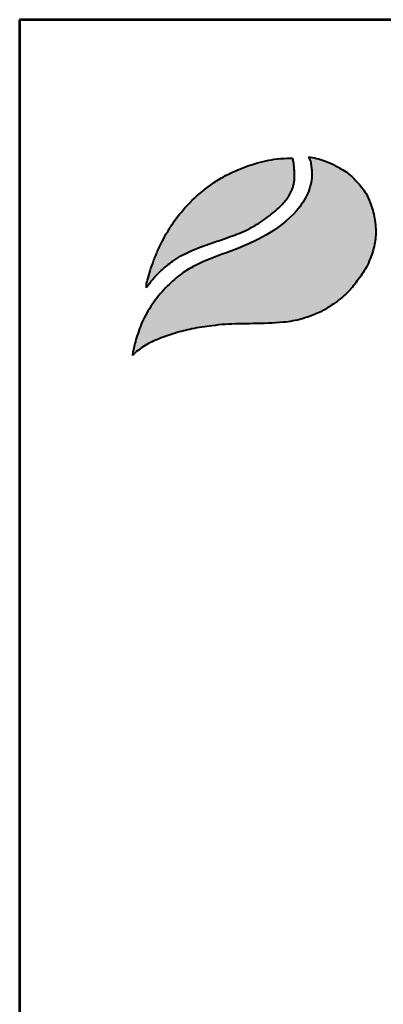
# Model space of a CAD drawing. Units: millimetres. Extents: x -31555 to -26891, y 8376 to 14971.
# Drawn here: x -31555 to -31090, y 13713 to 14971 of the extents above; entities that cross this region are included whole.
import ezdxf
from ezdxf.enums import TextEntityAlignment as Align

# ---------------------------------------------------------------- set-up
doc = ezdxf.new("R2010")
doc.units = ezdxf.units.MM
doc.layers.add('AS-Ramecek', color=9, linetype='Continuous')
doc.layers.add('Vrstva 1', color=7, linetype='Continuous')
doc.layers.add('SRAFY', color=9, linetype='Continuous', lineweight=0)
doc.styles.add('Arial', font='ARIAL.TTF')
doc.styles.add('Castelar', font='CASTELAR.TTF')

# ---------------------------------------------------------------- blocks, each defined once
blk = doc.blocks.new('ram_VODO')
at = {"layer": 'Vrstva 1', "lineweight": 40}
h = blk.add_hatch(color=156, dxfattribs=at)
edge = h.paths.add_edge_path()
edge.add_spline(control_points=[(-5596.3, 7636.3), (-5593.2, 7639.3), (-5587, 7645.2), (-5572.9, 7654.4), (-5553.4, 7663.4), (-5528.6, 7672), (-5500.7, 7679), (-5474.1, 7682.9), (-5449.3, 7685.7), (-5427.6, 7686.2), (-5396.8, 7686.8), (-5363.1, 7687.1), (-5333.1, 7692), (-5312.8, 7699.1), (-5295.6, 7705.8), (-5275.6, 7719), (-5256.1, 7733.8), (-5239.7, 7754.5), (-5224.4, 7776), (-5214.8, 7801.1), (-5210.3, 7822.9), (-5210.9, 7840), (-5212.8, 7857.4), (-5218.2, 7875.3), (-5226.9, 7895.1), (-5240.6, 7911.1), (-5254.5, 7925.3), (-5267.5, 7932.7), (-5278.8, 7938.8), (-5290.8, 7943.8), (-5304.5, 7948.3), (-5313.1, 7949.7), (-5317.3, 7950.4)], knot_values=[0, 0, 0, 0, 12.681805, 25.700455, 50.406078, 76.90094, 104.343169, 136.550223, 157.449068, 179.209962, 201.638828, 249.786105, 280.163273, 292.324782, 314.395452, 334.984049, 364.075485, 387.303848, 414.107992, 442.939429, 467.025521, 480.232017, 494.225726, 519.414559, 535.898798, 558.837547, 582.232967, 594.907167, 603.496412, 620.602567, 633.805056, 646.725943, 646.725943, 646.725943, 646.725943], degree=3, periodic=0)
edge.add_spline(control_points=[(-5317.3, 7950.4), (-5316.5, 7948.9), (-5314.3, 7944.7), (-5313.3, 7937.4), (-5312.1, 7929.3), (-5311.9, 7918.8), (-5313.2, 7908.5), (-5316.8, 7896.5), (-5322.1, 7884.6), (-5339.7, 7858.1), (-5375.3, 7829.6), (-5428.2, 7805), (-5475.6, 7789.2), (-5513.5, 7770.5), (-5539.7, 7748.6), (-5560.6, 7724.6), (-5578.2, 7697.3), (-5587.1, 7673.4), (-5593.4, 7653.5), (-5595.2, 7642.7), (-5596.3, 7636.3)], knot_values=[0, 0, 0, 0, 5.154431, 13.977474, 21.801013, 29.833848, 45.259255, 52.884226, 67.277243, 84.1076, 147.83167, 200.63077, 258.680476, 297.804698, 326.318319, 360.414007, 393.121659, 423.220394, 436.482792, 455.844072, 455.844072, 455.844072, 455.844072], degree=3, periodic=0)
at = {"layer": 'Vrstva 1'}
h = blk.add_hatch(color=95, dxfattribs=at)
edge = h.paths.add_edge_path()
edge.add_spline(control_points=[(-5342.5, 7948.6), (-5345.5, 7948.6), (-5355.2, 7948.5), (-5370.9, 7947), (-5389.6, 7943.4), (-5407.2, 7938.4), (-5421.5, 7933.2), (-5436.6, 7926.8), (-5453.3, 7918.8), (-5476.8, 7903.6), (-5498.5, 7885.7), (-5518.6, 7864.2), (-5532.3, 7845.9), (-5543.4, 7828.1), (-5551.8, 7811.9), (-5558.2, 7797.7), (-5563.7, 7783.6), (-5568.3, 7770.6), (-5571.4, 7759.1), (-5573.5, 7751.8), (-5574, 7748.9), (-5574.2, 7746.8), (-5574.3, 7745.5), (-5574.3, 7744.5), (-5574.3, 7743.7), (-5574.2, 7743.4), (-5574.2, 7743.2)], knot_values=[0, 0, 0, 0, 8.893386, 29.206738, 47.133968, 66.092703, 83.912506, 92.803622, 115.390718, 139.239499, 176.712522, 199.35298, 227.441659, 244.966034, 262.322131, 282.085723, 291.616752, 307.901765, 323.500391, 327.329886, 330.66111, 332.144297, 333.578454, 334.714358, 335.198312, 335.830442, 335.830442, 335.830442, 335.830442], degree=3, periodic=0)
edge.add_spline(control_points=[(-5574.2, 7743.2), (-5574.1, 7743.3), (-5573.8, 7743.8), (-5573.2, 7744.6), (-5572.7, 7745.3), (-5572.4, 7745.8), (-5571.9, 7746.4), (-5571.2, 7747.3), (-5570.3, 7748.5), (-5568.6, 7750.7), (-5566.6, 7753.6), (-5564.1, 7756.4), (-5561.6, 7759.2), (-5559.4, 7762.2), (-5555.3, 7765.9), (-5550.1, 7771.5), (-5541.9, 7778.3), (-5531.6, 7786.3), (-5519.8, 7793.8), (-5499.6, 7804), (-5475.4, 7812.5), (-5450.1, 7821), (-5431.8, 7827.5), (-5415.6, 7834.4), (-5396.6, 7844.5), (-5379.6, 7856.8), (-5363.9, 7870), (-5354.7, 7879.8), (-5347.8, 7889.5), (-5344.4, 7896.4), (-5341.7, 7902.9), (-5340.6, 7908.4), (-5339.5, 7913.7), (-5339.6, 7918), (-5339.3, 7921.8), (-5339.5, 7926.2), (-5340.2, 7933.4), (-5340.8, 7941.2), (-5342.1, 7946.7), (-5342.5, 7948.6)], knot_values=[0, 0, 0, 0, 0.447012, 1.855264, 2.868596, 3.049155, 3.688499, 5.265775, 6.438586, 8.160726, 13.72587, 16.873165, 19.559629, 24.829115, 27.943367, 35.981221, 47.834981, 59.88197, 75.204645, 89.697833, 127.507991, 151.964031, 169.837807, 185.778216, 204.812635, 234.297751, 248.525452, 266.187676, 274.482029, 284.025499, 289.334375, 295.623182, 300.86633, 305.51564, 308.213217, 312.35666, 318.846733, 329.741408, 335.745699, 335.745699, 335.745699, 335.745699], degree=3, periodic=0)
at = {"layer": 'AS-Ramecek', "lineweight": 53}
for p, q in [((-5775, 8167.5), (-5775, 0)), ((0, 8167.5), (-5775, 8167.5))]:
    blk.add_line(p, q, dxfattribs=at)
at = {"layer": 'Vrstva 1', "color": 156, "lineweight": 40}
for points in [[(-5317.3, 7950.4), (-5304.6, 7948), (-5292, 7944.1), (-5276.3, 7937.4), (-5268.7, 7933.3), (-5257.9, 7926.7), (-5240.7, 7910.9), (-5226.6, 7892.8), (-5219.6, 7877.9), (-5212.7, 7853.6), (-5211.1, 7839.7), (-5210.8, 7826.5), (-5215.1, 7802.8), (-5225.7, 7776), (-5240.6, 7753.7), (-5255.5, 7735.9), (-5278.1, 7717.6), (-5295.6, 7706.7), (-5315.9, 7698.1), (-5327.4, 7694.2), (-5357.3, 7688.7), (-5405.4, 7686.6), (-5427.8, 7686.2), (-5449.6, 7685.4), (-5470.3, 7683.2), (-5502.2, 7678.2), (-5528.8, 7671.5), (-5553.8, 7662.8), (-5576.1, 7652.1), (-5586.9, 7644.8), (-5596.3, 7636.3)], [(-5317.3, 7950.4), (-5315.1, 7945.7), (-5313.2, 7937.1), (-5312.3, 7929.3), (-5312.1, 7921.3), (-5314.1, 7906), (-5316.3, 7898.7), (-5322.1, 7885.5), (-5331.3, 7871.5), (-5379.5, 7829.8), (-5426.9, 7806.6), (-5481.1, 7785.7), (-5515.7, 7767.4), (-5537.7, 7749.3), (-5560.2, 7723.7), (-5577.6, 7696), (-5588.7, 7668), (-5592.5, 7655.3), (-5596.3, 7636.3)]]:
    blk.add_spline(points, degree=3, dxfattribs=at)
at = {"layer": 'Vrstva 1', "color": 95, "lineweight": 40}
for points in [[(-5574.2, 7743.2), (-5574.3, 7743.8), (-5574.3, 7744.3), (-5574.3, 7745.4), (-5574.2, 7746.8), (-5574.1, 7748.3), (-5573.5, 7751.6), (-5572.5, 7755.3), (-5568.2, 7770.3), (-5562.8, 7785.7), (-5559.4, 7794.5), (-5551.3, 7812.6), (-5543.2, 7827.9), (-5534, 7842.8), (-5517.1, 7865.3), (-5501.6, 7881.8), (-5472.8, 7905.7), (-5452.7, 7918.6), (-5432.4, 7928.5), (-5424.2, 7932), (-5407.5, 7938.1), (-5389.2, 7943.2), (-5371.6, 7946.6), (-5351.4, 7948.4), (-5342.5, 7948.6)], [(-5574.2, 7743.2), (-5574, 7743.5), (-5573.2, 7744.7), (-5572.6, 7745.5), (-5572.5, 7745.6), (-5572.1, 7746.2), (-5571.1, 7747.4), (-5570.4, 7748.4), (-5569.4, 7749.7), (-5566, 7754.2), (-5564, 7756.6), (-5562.2, 7758.6), (-5558.8, 7762.6), (-5556.6, 7764.8), (-5550.9, 7770.5), (-5541.9, 7778.2), (-5532.3, 7785.5), (-5519.4, 7793.8), (-5506.5, 7800.4), (-5471.2, 7813.9), (-5448.1, 7821.8), (-5431.3, 7827.9), (-5416.6, 7834.2), (-5399.8, 7843.2), (-5375.8, 7860.2), (-5365, 7869.5), (-5353, 7882.4), (-5348.2, 7889.2), (-5343.9, 7897.7), (-5341.9, 7902.7), (-5340.5, 7908.8), (-5339.7, 7914), (-5339.5, 7918.6), (-5339.4, 7921.3), (-5339.5, 7925.4), (-5340, 7931.9), (-5341.3, 7942.7), (-5342.5, 7948.6)]]:
    blk.add_spline(points, degree=3, dxfattribs=at)
at = {"style": 'Arial'}
blk.add_attdef('PLATNOST', (-2239.5, 58.9), '', height=48, dxfattribs=at)
at = {"layer": 'AS-Ramecek', "style": 'Arial', "flags": 4}
for tag, p in [('TYP', (-1670.1, 765.6)), ('SIRKA', (-1670.1, 589.6)), ('DELKA', (-1670.1, 413.6)), ('HMOTNOST', (-1670.1, 237.6))]:
    blk.add_attdef(tag, text='', height=55, dxfattribs=at).set_placement(p, align=Align.MIDDLE_LEFT)
at = {"layer": 'SRAFY', "color": 156}
for tag, height, style, p in [('NÁZEV_VÝROBKU', 90, 'Arial', (-461.5, 7777.3)), ('TYP_VÝROBKU', 75, 'Castelar', (-461.5, 7586))]:
    blk.add_attdef(tag, text='', height=height, dxfattribs=dict(at, style=style)).set_placement(p, align=Align.RIGHT)

msp = doc.modelspace()

# ---------------------------------------------------------------- block references
at = {"xscale": 0.8075000000000001, "yscale": 0.8075000000000001, "zscale": 0.8075000000000001}
msp.add_blockref('ram_VODO', (-26891.5, 8375.9), dxfattribs=at)

doc.saveas('drawing.dxf')
